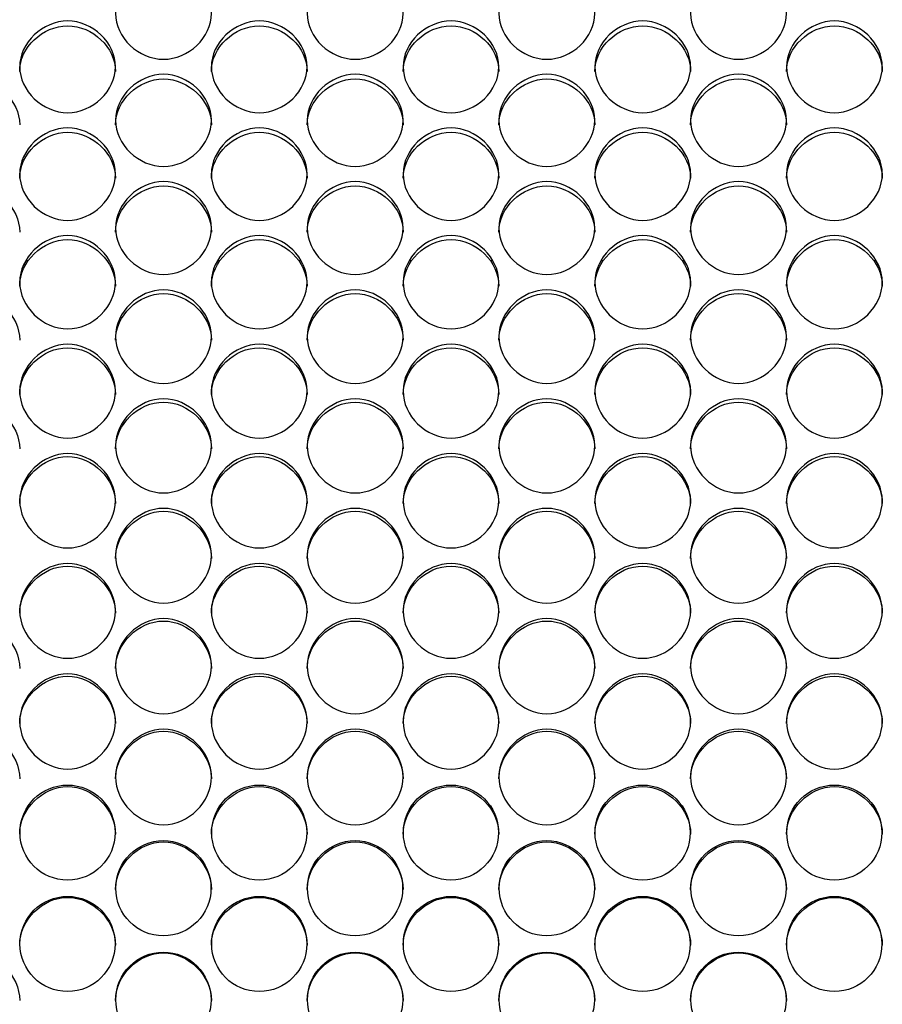
# Model space of a CAD drawing. Units: millimetres. Extents: x 43 to 240, y 48 to 199.
# Drawn here: x 97 to 99, y 95 to 98 of the extents above; entities that cross this region are included whole.
import ezdxf

# ---------------------------------------------------------------- set-up
doc = ezdxf.new("R2010")
doc.units = ezdxf.units.MM
doc.layers.add('5312270', color=7, linetype='Continuous')
doc.layers.add('Default', color=7, linetype='Continuous')

# ---------------------------------------------------------------- blocks, each defined once
blk = doc.blocks.new('SE3')
at = {"layer": '5312270', "color": 7, "linetype": 'Continuous'}
for centre, radius in [((97.1056, 95.5227), 0.1364), ((97.6556, 95.5227), 0.1364), ((98.2056, 95.5227), 0.1364), ((98.7556, 95.5227), 0.1364), ((99.3056, 95.5227), 0.1364), ((97.3806, 95.363), 0.1365), ((97.9306, 95.363), 0.1365), ((98.4806, 95.363), 0.1365), ((99.0306, 95.363), 0.1365), ((97.1056, 95.2031), 0.1365), ((97.6556, 95.2031), 0.1365), ((98.2056, 95.2031), 0.1365), ((98.7556, 95.2031), 0.1365), ((99.3056, 95.2031), 0.1365), ((97.3806, 95.043), 0.1366), ((97.9306, 95.043), 0.1366), ((98.4806, 95.043), 0.1366), ((99.0306, 95.043), 0.1366)]:
    blk.add_circle(centre, radius, dxfattribs=at)
for points, knots in [([(97.2433, 97.8728), (97.2433, 97.9062), (97.2755, 97.9729), (97.3808, 98.0189), (97.4861, 97.9729), (97.5344, 97.8728), (97.4861, 97.7724), (97.3808, 97.7259), (97.2755, 97.7724), (97.2433, 97.8393), (97.2433, 97.8728)], [0, 0, 0, 0, 0.125103, 0.25, 0.374897, 0.5, 0.625103, 0.75, 0.874897, 1, 1, 1, 1]), ([(97.7933, 97.8728), (97.7933, 97.9062), (97.8255, 97.9729), (97.9308, 98.0189), (98.0361, 97.9729), (98.0844, 97.8728), (98.0361, 97.7724), (97.9308, 97.7259), (97.8255, 97.7724), (97.7933, 97.8393), (97.7933, 97.8728)], [0, 0, 0, 0, 0.125103, 0.25, 0.374897, 0.5, 0.625103, 0.75, 0.874897, 1, 1, 1, 1]), ([(98.3433, 97.8728), (98.3433, 97.9062), (98.3755, 97.9729), (98.4808, 98.0189), (98.5861, 97.9729), (98.6344, 97.8728), (98.5861, 97.7724), (98.4808, 97.7259), (98.3755, 97.7724), (98.3433, 97.8393), (98.3433, 97.8728)], [0, 0, 0, 0, 0.125103, 0.25, 0.374897, 0.5, 0.625103, 0.75, 0.874897, 1, 1, 1, 1]), ([(98.8933, 97.8728), (98.8933, 97.9062), (98.9255, 97.9729), (99.0308, 98.0189), (99.1361, 97.9729), (99.1844, 97.8728), (99.1361, 97.7724), (99.0308, 97.7259), (98.9255, 97.7724), (98.8933, 97.8393), (98.8933, 97.8728)], [0, 0, 0, 0, 0.125103, 0.25, 0.374897, 0.5, 0.625103, 0.75, 0.874897, 1, 1, 1, 1]), ([(96.9683, 97.7199), (96.9683, 97.7534), (97.0005, 97.8204), (97.1058, 97.8667), (97.2111, 97.8204), (97.2594, 97.7199), (97.2111, 97.6191), (97.1058, 97.5724), (97.0005, 97.6191), (96.9683, 97.6863), (96.9683, 97.7199)], [0, 0, 0, 0, 0.125103, 0.25, 0.374897, 0.5, 0.625103, 0.75, 0.874897, 1, 1, 1, 1]), ([(96.9683, 97.7064), (96.9683, 97.7751), (97.0338, 97.8373), (97.1778, 97.8373), (97.2433, 97.7751), (97.2433, 97.7064)], [0, 0, 0, 0, 0.25, 0.25, 0.5, 0.5, 0.5, 0.5]), ([(97.5183, 97.7199), (97.5183, 97.7534), (97.5505, 97.8204), (97.6558, 97.8667), (97.7611, 97.8204), (97.8094, 97.7199), (97.7611, 97.6191), (97.6558, 97.5724), (97.5505, 97.6191), (97.5183, 97.6863), (97.5183, 97.7199)], [0, 0, 0, 0, 0.125103, 0.25, 0.374897, 0.5, 0.625103, 0.75, 0.874897, 1, 1, 1, 1]), ([(97.5183, 97.7064), (97.5183, 97.7751), (97.5838, 97.8373), (97.7278, 97.8373), (97.7933, 97.7751), (97.7933, 97.7064)], [0, 0, 0, 0, 0.25, 0.25, 0.5, 0.5, 0.5, 0.5]), ([(98.0683, 97.7199), (98.0683, 97.7534), (98.1005, 97.8204), (98.2058, 97.8667), (98.3111, 97.8204), (98.3594, 97.7199), (98.3111, 97.6191), (98.2058, 97.5724), (98.1005, 97.6191), (98.0683, 97.6863), (98.0683, 97.7199)], [0, 0, 0, 0, 0.125103, 0.25, 0.374897, 0.5, 0.625103, 0.75, 0.874897, 1, 1, 1, 1]), ([(98.0683, 97.7064), (98.0683, 97.7751), (98.1338, 97.8373), (98.2778, 97.8373), (98.3433, 97.7751), (98.3433, 97.7064)], [0, 0, 0, 0, 0.25, 0.25, 0.5, 0.5, 0.5, 0.5]), ([(98.6183, 97.7199), (98.6183, 97.7534), (98.6505, 97.8204), (98.7558, 97.8667), (98.8611, 97.8204), (98.9094, 97.7199), (98.8611, 97.6191), (98.7558, 97.5724), (98.6505, 97.6191), (98.6183, 97.6863), (98.6183, 97.7199)], [0, 0, 0, 0, 0.125103, 0.25, 0.374897, 0.5, 0.625103, 0.75, 0.874897, 1, 1, 1, 1]), ([(98.6183, 97.7064), (98.6183, 97.7751), (98.6838, 97.8373), (98.8278, 97.8373), (98.8933, 97.7751), (98.8933, 97.7064)], [0, 0, 0, 0, 0.25, 0.25, 0.5, 0.5, 0.5, 0.5]), ([(99.1683, 97.7199), (99.1683, 97.7534), (99.2005, 97.8204), (99.3058, 97.8667), (99.4111, 97.8204), (99.4594, 97.7199), (99.4111, 97.6191), (99.3058, 97.5724), (99.2005, 97.6191), (99.1683, 97.6863), (99.1683, 97.7199)], [0, 0, 0, 0, 0.125103, 0.25, 0.374897, 0.5, 0.625103, 0.75, 0.874897, 1, 1, 1, 1]), ([(99.1683, 97.7064), (99.1683, 97.7751), (99.2338, 97.8373), (99.3778, 97.8373), (99.4433, 97.7751), (99.4433, 97.7064)], [0, 0, 0, 0, 0.25, 0.25, 0.5, 0.5, 0.5, 0.5]), ([(97.2433, 97.5663), (97.2433, 97.6), (97.2755, 97.6673), (97.3808, 97.7138), (97.4861, 97.6673), (97.5344, 97.5663), (97.4861, 97.4651), (97.3808, 97.4182), (97.2755, 97.4651), (97.2433, 97.5326), (97.2433, 97.5663)], [0, 0, 0, 0, 0.125103, 0.25, 0.374897, 0.5, 0.625103, 0.75, 0.874897, 1, 1, 1, 1]), ([(97.7933, 97.5663), (97.7933, 97.6), (97.8255, 97.6673), (97.9308, 97.7138), (98.0361, 97.6673), (98.0844, 97.5663), (98.0361, 97.4651), (97.9308, 97.4182), (97.8255, 97.4651), (97.7933, 97.5326), (97.7933, 97.5663)], [0, 0, 0, 0, 0.125103, 0.25, 0.374897, 0.5, 0.625103, 0.75, 0.874897, 1, 1, 1, 1]), ([(98.3433, 97.5663), (98.3433, 97.6), (98.3755, 97.6673), (98.4808, 97.7138), (98.5861, 97.6673), (98.6344, 97.5663), (98.5861, 97.4651), (98.4808, 97.4182), (98.3755, 97.4651), (98.3433, 97.5326), (98.3433, 97.5663)], [0, 0, 0, 0, 0.125103, 0.25, 0.374897, 0.5, 0.625103, 0.75, 0.874897, 1, 1, 1, 1]), ([(98.8933, 97.5663), (98.8933, 97.6), (98.9255, 97.6673), (99.0308, 97.7138), (99.1361, 97.6673), (99.1844, 97.5663), (99.1361, 97.4651), (99.0308, 97.4182), (98.9255, 97.4651), (98.8933, 97.5326), (98.8933, 97.5663)], [0, 0, 0, 0, 0.125103, 0.25, 0.374897, 0.5, 0.625103, 0.75, 0.874897, 1, 1, 1, 1]), ([(96.6933, 97.5535), (96.6933, 97.6224), (96.7588, 97.685), (96.9028, 97.685), (96.9683, 97.6224), (96.9683, 97.5535)], [0, 0, 0, 0, 0.25, 0.25, 0.5, 0.5, 0.5, 0.5]), ([(97.2433, 97.5535), (97.2433, 97.6224), (97.3088, 97.685), (97.4528, 97.685), (97.5183, 97.6224), (97.5183, 97.5535)], [0, 0, 0, 0, 0.25, 0.25, 0.5, 0.5, 0.5, 0.5]), ([(97.7933, 97.5535), (97.7933, 97.6224), (97.8588, 97.685), (98.0028, 97.685), (98.0683, 97.6224), (98.0683, 97.5535)], [0, 0, 0, 0, 0.25, 0.25, 0.5, 0.5, 0.5, 0.5]), ([(98.3433, 97.5535), (98.3433, 97.6224), (98.4088, 97.685), (98.5528, 97.685), (98.6183, 97.6224), (98.6183, 97.5535)], [0, 0, 0, 0, 0.25, 0.25, 0.5, 0.5, 0.5, 0.5]), ([(98.8933, 97.5535), (98.8933, 97.6224), (98.9588, 97.685), (99.1028, 97.685), (99.1683, 97.6224), (99.1683, 97.5535)], [0, 0, 0, 0, 0.25, 0.25, 0.5, 0.5, 0.5, 0.5]), ([(96.9683, 97.4121), (96.9683, 97.4459), (97.0005, 97.5135), (97.1058, 97.5602), (97.2111, 97.5135), (97.2594, 97.4121), (97.2111, 97.3104), (97.1058, 97.2634), (97.0005, 97.3104), (96.9683, 97.3782), (96.9683, 97.4121)], [0, 0, 0, 0, 0.125103, 0.25, 0.374897, 0.5, 0.625103, 0.75, 0.874897, 1, 1, 1, 1]), ([(96.9683, 97.3999), (96.9683, 97.4691), (97.0338, 97.5319), (97.1778, 97.5319), (97.2433, 97.4691), (97.2433, 97.3999)], [0, 0, 0, 0, 0.25, 0.25, 0.5, 0.5, 0.5, 0.5]), ([(97.5183, 97.4121), (97.5183, 97.4459), (97.5505, 97.5135), (97.6558, 97.5602), (97.7611, 97.5135), (97.8094, 97.4121), (97.7611, 97.3104), (97.6558, 97.2634), (97.5505, 97.3104), (97.5183, 97.3782), (97.5183, 97.4121)], [0, 0, 0, 0, 0.125103, 0.25, 0.374897, 0.5, 0.625103, 0.75, 0.874897, 1, 1, 1, 1]), ([(97.5183, 97.3999), (97.5183, 97.4691), (97.5838, 97.5319), (97.7278, 97.5319), (97.7933, 97.4691), (97.7933, 97.3999)], [0, 0, 0, 0, 0.25, 0.25, 0.5, 0.5, 0.5, 0.5]), ([(98.0683, 97.4121), (98.0683, 97.4459), (98.1005, 97.5135), (98.2058, 97.5602), (98.3111, 97.5135), (98.3594, 97.4121), (98.3111, 97.3104), (98.2058, 97.2634), (98.1005, 97.3104), (98.0683, 97.3782), (98.0683, 97.4121)], [0, 0, 0, 0, 0.125103, 0.25, 0.374897, 0.5, 0.625103, 0.75, 0.874897, 1, 1, 1, 1]), ([(98.0683, 97.3999), (98.0683, 97.4691), (98.1338, 97.5319), (98.2778, 97.5319), (98.3433, 97.4691), (98.3433, 97.3999)], [0, 0, 0, 0, 0.25, 0.25, 0.5, 0.5, 0.5, 0.5]), ([(98.6183, 97.4121), (98.6183, 97.4459), (98.6505, 97.5135), (98.7558, 97.5602), (98.8611, 97.5135), (98.9094, 97.4121), (98.8611, 97.3104), (98.7558, 97.2634), (98.6505, 97.3104), (98.6183, 97.3782), (98.6183, 97.4121)], [0, 0, 0, 0, 0.125103, 0.25, 0.374897, 0.5, 0.625103, 0.75, 0.874897, 1, 1, 1, 1]), ([(98.6183, 97.3999), (98.6183, 97.4691), (98.6838, 97.5319), (98.8278, 97.5319), (98.8933, 97.4691), (98.8933, 97.3999)], [0, 0, 0, 0, 0.25, 0.25, 0.5, 0.5, 0.5, 0.5]), ([(99.1683, 97.4121), (99.1683, 97.4459), (99.2005, 97.5135), (99.3058, 97.5602), (99.4111, 97.5135), (99.4594, 97.4121), (99.4111, 97.3104), (99.3058, 97.2634), (99.2005, 97.3104), (99.1683, 97.3782), (99.1683, 97.4121)], [0, 0, 0, 0, 0.125103, 0.25, 0.374897, 0.5, 0.625103, 0.75, 0.874897, 1, 1, 1, 1]), ([(99.1683, 97.3999), (99.1683, 97.4691), (99.2338, 97.5319), (99.3778, 97.5319), (99.4433, 97.4691), (99.4433, 97.3999)], [0, 0, 0, 0, 0.25, 0.25, 0.5, 0.5, 0.5, 0.5]), ([(97.2433, 97.2572), (97.2433, 97.2912), (97.2755, 97.3591), (97.3808, 97.406), (97.4861, 97.3591), (97.5344, 97.2573), (97.4861, 97.1552), (97.3808, 97.108), (97.2755, 97.1552), (97.2433, 97.2233), (97.2433, 97.2572)], [0, 0, 0, 0, 0.125103, 0.25, 0.374897, 0.5, 0.625103, 0.75, 0.874897, 1, 1, 1, 1]), ([(97.7933, 97.2572), (97.7933, 97.2912), (97.8255, 97.3591), (97.9308, 97.406), (98.0361, 97.3591), (98.0844, 97.2573), (98.0361, 97.1552), (97.9308, 97.108), (97.8255, 97.1552), (97.7933, 97.2233), (97.7933, 97.2572)], [0, 0, 0, 0, 0.125103, 0.25, 0.374897, 0.5, 0.625103, 0.75, 0.874897, 1, 1, 1, 1]), ([(98.3433, 97.2572), (98.3433, 97.2912), (98.3755, 97.3591), (98.4808, 97.406), (98.5861, 97.3591), (98.6344, 97.2573), (98.5861, 97.1552), (98.4808, 97.108), (98.3755, 97.1552), (98.3433, 97.2233), (98.3433, 97.2572)], [0, 0, 0, 0, 0.125103, 0.25, 0.374897, 0.5, 0.625103, 0.75, 0.874897, 1, 1, 1, 1]), ([(98.8933, 97.2572), (98.8933, 97.2912), (98.9255, 97.3591), (99.0308, 97.406), (99.1361, 97.3591), (99.1844, 97.2573), (99.1361, 97.1552), (99.0308, 97.108), (98.9255, 97.1552), (98.8933, 97.2233), (98.8933, 97.2572)], [0, 0, 0, 0, 0.125103, 0.25, 0.374897, 0.5, 0.625103, 0.75, 0.874897, 1, 1, 1, 1]), ([(96.6933, 97.2457), (96.6933, 97.3152), (96.7588, 97.3782), (96.9028, 97.3782), (96.9683, 97.3152), (96.9683, 97.2457)], [0, 0, 0, 0, 0.25, 0.25, 0.5, 0.5, 0.5, 0.5]), ([(97.2433, 97.2457), (97.2433, 97.3152), (97.3088, 97.3782), (97.4528, 97.3782), (97.5183, 97.3152), (97.5183, 97.2457)], [0, 0, 0, 0, 0.25, 0.25, 0.5, 0.5, 0.5, 0.5]), ([(97.7933, 97.2457), (97.7933, 97.3152), (97.8588, 97.3782), (98.0028, 97.3782), (98.0683, 97.3152), (98.0683, 97.2457)], [0, 0, 0, 0, 0.25, 0.25, 0.5, 0.5, 0.5, 0.5]), ([(98.3433, 97.2457), (98.3433, 97.3152), (98.4088, 97.3782), (98.5528, 97.3782), (98.6183, 97.3152), (98.6183, 97.2457)], [0, 0, 0, 0, 0.25, 0.25, 0.5, 0.5, 0.5, 0.5]), ([(98.8933, 97.2457), (98.8933, 97.3152), (98.9588, 97.3782), (99.1028, 97.3782), (99.1683, 97.3152), (99.1683, 97.2457)], [0, 0, 0, 0, 0.25, 0.25, 0.5, 0.5, 0.5, 0.5]), ([(96.9683, 97.1018), (96.9683, 97.136), (97.0005, 97.204), (97.1058, 97.2511), (97.2111, 97.204), (97.2594, 97.1019), (97.2111, 96.9994), (97.1058, 96.952), (97.0005, 96.9994), (96.9683, 97.0677), (96.9683, 97.1018)], [0, 0, 0, 0, 0.125103, 0.25, 0.374897, 0.5, 0.625103, 0.75, 0.874897, 1, 1, 1, 1]), ([(96.9683, 97.0909), (96.9683, 97.1607), (97.0338, 97.224), (97.1778, 97.224), (97.2433, 97.1607), (97.2433, 97.0909)], [0, 0, 0, 0, 0.25, 0.25, 0.5, 0.5, 0.5, 0.5]), ([(97.5183, 97.1018), (97.5183, 97.136), (97.5505, 97.204), (97.6558, 97.2511), (97.7611, 97.204), (97.8094, 97.1019), (97.7611, 96.9994), (97.6558, 96.952), (97.5505, 96.9994), (97.5183, 97.0677), (97.5183, 97.1018)], [0, 0, 0, 0, 0.125103, 0.25, 0.374897, 0.5, 0.625103, 0.75, 0.874897, 1, 1, 1, 1]), ([(97.5183, 97.0909), (97.5183, 97.1607), (97.5838, 97.224), (97.7278, 97.224), (97.7933, 97.1607), (97.7933, 97.0909)], [0, 0, 0, 0, 0.25, 0.25, 0.5, 0.5, 0.5, 0.5]), ([(98.0683, 97.1018), (98.0683, 97.136), (98.1005, 97.204), (98.2058, 97.2511), (98.3111, 97.204), (98.3594, 97.1019), (98.3111, 96.9994), (98.2058, 96.952), (98.1005, 96.9994), (98.0683, 97.0677), (98.0683, 97.1018)], [0, 0, 0, 0, 0.125103, 0.25, 0.374897, 0.5, 0.625103, 0.75, 0.874897, 1, 1, 1, 1]), ([(98.0683, 97.0909), (98.0683, 97.1607), (98.1338, 97.224), (98.2778, 97.224), (98.3433, 97.1607), (98.3433, 97.0909)], [0, 0, 0, 0, 0.25, 0.25, 0.5, 0.5, 0.5, 0.5]), ([(98.6183, 97.1018), (98.6183, 97.136), (98.6505, 97.204), (98.7558, 97.2511), (98.8611, 97.204), (98.9094, 97.1019), (98.8611, 96.9994), (98.7558, 96.952), (98.6505, 96.9994), (98.6183, 97.0677), (98.6183, 97.1018)], [0, 0, 0, 0, 0.125103, 0.25, 0.374897, 0.5, 0.625103, 0.75, 0.874897, 1, 1, 1, 1]), ([(98.6183, 97.0909), (98.6183, 97.1607), (98.6838, 97.224), (98.8278, 97.224), (98.8933, 97.1607), (98.8933, 97.0909)], [0, 0, 0, 0, 0.25, 0.25, 0.5, 0.5, 0.5, 0.5]), ([(99.1683, 97.1018), (99.1683, 97.136), (99.2005, 97.204), (99.3058, 97.2511), (99.4111, 97.204), (99.4594, 97.1019), (99.4111, 96.9994), (99.3058, 96.952), (99.2005, 96.9994), (99.1683, 97.0677), (99.1683, 97.1018)], [0, 0, 0, 0, 0.125103, 0.25, 0.374897, 0.5, 0.625103, 0.75, 0.874897, 1, 1, 1, 1]), ([(99.1683, 97.0909), (99.1683, 97.1607), (99.2338, 97.224), (99.3778, 97.224), (99.4433, 97.1607), (99.4433, 97.0909)], [0, 0, 0, 0, 0.25, 0.25, 0.5, 0.5, 0.5, 0.5]), ([(96.6933, 96.9356), (96.6933, 97.0056), (96.7588, 97.0691), (96.9028, 97.0691), (96.9683, 97.0056), (96.9683, 96.9356)], [0, 0, 0, 0, 0.25, 0.25, 0.5, 0.5, 0.5, 0.5]), ([(97.2433, 96.9459), (97.2433, 96.9801), (97.2755, 97.0484), (97.3808, 97.0957), (97.4861, 97.0484), (97.5344, 96.9459), (97.4861, 96.8431), (97.3808, 96.7956), (97.2755, 96.8431), (97.2433, 96.9116), (97.2433, 96.9459)], [0, 0, 0, 0, 0.125103, 0.25, 0.374897, 0.5, 0.625103, 0.75, 0.874897, 1, 1, 1, 1]), ([(97.2433, 96.9356), (97.2433, 97.0056), (97.3088, 97.0691), (97.4528, 97.0691), (97.5183, 97.0056), (97.5183, 96.9356)], [0, 0, 0, 0, 0.25, 0.25, 0.5, 0.5, 0.5, 0.5]), ([(97.7933, 96.9459), (97.7933, 96.9801), (97.8255, 97.0484), (97.9308, 97.0957), (98.0361, 97.0484), (98.0844, 96.9459), (98.0361, 96.8431), (97.9308, 96.7956), (97.8255, 96.8431), (97.7933, 96.9116), (97.7933, 96.9459)], [0, 0, 0, 0, 0.125103, 0.25, 0.374897, 0.5, 0.625103, 0.75, 0.874897, 1, 1, 1, 1]), ([(97.7933, 96.9356), (97.7933, 97.0056), (97.8588, 97.0691), (98.0028, 97.0691), (98.0683, 97.0056), (98.0683, 96.9356)], [0, 0, 0, 0, 0.25, 0.25, 0.5, 0.5, 0.5, 0.5]), ([(98.3433, 96.9459), (98.3433, 96.9801), (98.3755, 97.0484), (98.4808, 97.0957), (98.5861, 97.0484), (98.6344, 96.9459), (98.5861, 96.8431), (98.4808, 96.7956), (98.3755, 96.8431), (98.3433, 96.9116), (98.3433, 96.9459)], [0, 0, 0, 0, 0.125103, 0.25, 0.374897, 0.5, 0.625103, 0.75, 0.874897, 1, 1, 1, 1]), ([(98.3433, 96.9356), (98.3433, 97.0056), (98.4088, 97.0691), (98.5528, 97.0691), (98.6183, 97.0056), (98.6183, 96.9356)], [0, 0, 0, 0, 0.25, 0.25, 0.5, 0.5, 0.5, 0.5]), ([(98.8933, 96.9459), (98.8933, 96.9801), (98.9255, 97.0484), (99.0308, 97.0957), (99.1361, 97.0484), (99.1844, 96.9459), (99.1361, 96.8431), (99.0308, 96.7956), (98.9255, 96.8431), (98.8933, 96.9116), (98.8933, 96.9459)], [0, 0, 0, 0, 0.125103, 0.25, 0.374897, 0.5, 0.625103, 0.75, 0.874897, 1, 1, 1, 1]), ([(98.8933, 96.9356), (98.8933, 97.0056), (98.9588, 97.0691), (99.1028, 97.0691), (99.1683, 97.0056), (99.1683, 96.9356)], [0, 0, 0, 0, 0.25, 0.25, 0.5, 0.5, 0.5, 0.5]), ([(96.9683, 96.7894), (96.9683, 96.8237), (97.0005, 96.8923), (97.1058, 96.9397), (97.2111, 96.8923), (97.2594, 96.7894), (97.2111, 96.6863), (97.1058, 96.6386), (97.0005, 96.6863), (96.9683, 96.755), (96.9683, 96.7894)], [0, 0, 0, 0, 0.125103, 0.25, 0.374897, 0.5, 0.625103, 0.75, 0.874897, 1, 1, 1, 1]), ([(96.9683, 96.7797), (96.9683, 96.85), (97.0338, 96.9137), (97.1778, 96.9137), (97.2433, 96.85), (97.2433, 96.7797)], [0, 0, 0, 0, 0.25, 0.25, 0.5, 0.5, 0.5, 0.5]), ([(97.5183, 96.7894), (97.5183, 96.8237), (97.5505, 96.8923), (97.6558, 96.9397), (97.7611, 96.8923), (97.8094, 96.7894), (97.7611, 96.6863), (97.6558, 96.6386), (97.5505, 96.6863), (97.5183, 96.755), (97.5183, 96.7894)], [0, 0, 0, 0, 0.125103, 0.25, 0.374897, 0.5, 0.625103, 0.75, 0.874897, 1, 1, 1, 1]), ([(97.5183, 96.7797), (97.5183, 96.85), (97.5838, 96.9137), (97.7278, 96.9137), (97.7933, 96.85), (97.7933, 96.7797)], [0, 0, 0, 0, 0.25, 0.25, 0.5, 0.5, 0.5, 0.5]), ([(98.0683, 96.7894), (98.0683, 96.8237), (98.1005, 96.8923), (98.2058, 96.9397), (98.3111, 96.8923), (98.3594, 96.7894), (98.3111, 96.6863), (98.2058, 96.6386), (98.1005, 96.6863), (98.0683, 96.755), (98.0683, 96.7894)], [0, 0, 0, 0, 0.125103, 0.25, 0.374897, 0.5, 0.625103, 0.75, 0.874897, 1, 1, 1, 1]), ([(98.0683, 96.7797), (98.0683, 96.85), (98.1338, 96.9137), (98.2778, 96.9137), (98.3433, 96.85), (98.3433, 96.7797)], [0, 0, 0, 0, 0.25, 0.25, 0.5, 0.5, 0.5, 0.5]), ([(98.6183, 96.7894), (98.6183, 96.8237), (98.6505, 96.8923), (98.7558, 96.9397), (98.8611, 96.8923), (98.9094, 96.7894), (98.8611, 96.6863), (98.7558, 96.6386), (98.6505, 96.6863), (98.6183, 96.755), (98.6183, 96.7894)], [0, 0, 0, 0, 0.125103, 0.25, 0.374897, 0.5, 0.625103, 0.75, 0.874897, 1, 1, 1, 1]), ([(98.6183, 96.7797), (98.6183, 96.85), (98.6838, 96.9137), (98.8278, 96.9137), (98.8933, 96.85), (98.8933, 96.7797)], [0, 0, 0, 0, 0.25, 0.25, 0.5, 0.5, 0.5, 0.5]), ([(99.1683, 96.7894), (99.1683, 96.8237), (99.2005, 96.8923), (99.3058, 96.9397), (99.4111, 96.8923), (99.4594, 96.7894), (99.4111, 96.6863), (99.3058, 96.6386), (99.2005, 96.6863), (99.1683, 96.755), (99.1683, 96.7894)], [0, 0, 0, 0, 0.125103, 0.25, 0.374897, 0.5, 0.625103, 0.75, 0.874897, 1, 1, 1, 1]), ([(99.1683, 96.7797), (99.1683, 96.85), (99.2338, 96.9137), (99.3778, 96.9137), (99.4433, 96.85), (99.4433, 96.7797)], [0, 0, 0, 0, 0.25, 0.25, 0.5, 0.5, 0.5, 0.5]), ([(96.6933, 96.6234), (96.6933, 96.6938), (96.7588, 96.7578), (96.9028, 96.7578), (96.9683, 96.6938), (96.9683, 96.6234)], [0, 0, 0, 0, 0.25, 0.25, 0.5, 0.5, 0.5, 0.5]), ([(97.2433, 96.6324), (97.2433, 96.6669), (97.2755, 96.7356), (97.3808, 96.7832), (97.4861, 96.7356), (97.5344, 96.6325), (97.4861, 96.5291), (97.3808, 96.4812), (97.2755, 96.5291), (97.2433, 96.598), (97.2433, 96.6324)], [0, 0, 0, 0, 0.125103, 0.25, 0.374897, 0.5, 0.625103, 0.75, 0.874897, 1, 1, 1, 1]), ([(97.2433, 96.6234), (97.2433, 96.6938), (97.3088, 96.7578), (97.4528, 96.7578), (97.5183, 96.6938), (97.5183, 96.6234)], [0, 0, 0, 0, 0.25, 0.25, 0.5, 0.5, 0.5, 0.5]), ([(97.7933, 96.6324), (97.7933, 96.6669), (97.8255, 96.7356), (97.9308, 96.7832), (98.0361, 96.7356), (98.0844, 96.6325), (98.0361, 96.5291), (97.9308, 96.4812), (97.8255, 96.5291), (97.7933, 96.598), (97.7933, 96.6324)], [0, 0, 0, 0, 0.125103, 0.25, 0.374897, 0.5, 0.625103, 0.75, 0.874897, 1, 1, 1, 1]), ([(97.7933, 96.6234), (97.7933, 96.6938), (97.8588, 96.7578), (98.0028, 96.7578), (98.0683, 96.6938), (98.0683, 96.6234)], [0, 0, 0, 0, 0.25, 0.25, 0.5, 0.5, 0.5, 0.5]), ([(98.3433, 96.6324), (98.3433, 96.6669), (98.3755, 96.7356), (98.4808, 96.7832), (98.5861, 96.7356), (98.6344, 96.6325), (98.5861, 96.5291), (98.4808, 96.4812), (98.3755, 96.5291), (98.3433, 96.598), (98.3433, 96.6324)], [0, 0, 0, 0, 0.125103, 0.25, 0.374897, 0.5, 0.625103, 0.75, 0.874897, 1, 1, 1, 1]), ([(98.3433, 96.6234), (98.3433, 96.6938), (98.4088, 96.7578), (98.5528, 96.7578), (98.6183, 96.6938), (98.6183, 96.6234)], [0, 0, 0, 0, 0.25, 0.25, 0.5, 0.5, 0.5, 0.5]), ([(98.8933, 96.6324), (98.8933, 96.6669), (98.9255, 96.7356), (99.0308, 96.7832), (99.1361, 96.7356), (99.1844, 96.6325), (99.1361, 96.5291), (99.0308, 96.4812), (98.9255, 96.5291), (98.8933, 96.598), (98.8933, 96.6324)], [0, 0, 0, 0, 0.125103, 0.25, 0.374897, 0.5, 0.625103, 0.75, 0.874897, 1, 1, 1, 1]), ([(98.8933, 96.6234), (98.8933, 96.6938), (98.9588, 96.7578), (99.1028, 96.7578), (99.1683, 96.6938), (99.1683, 96.6234)], [0, 0, 0, 0, 0.25, 0.25, 0.5, 0.5, 0.5, 0.5]), ([(96.9683, 96.475), (96.9683, 96.5095), (97.0005, 96.5785), (97.1058, 96.6262), (97.2111, 96.5785), (97.2594, 96.475), (97.2111, 96.3713), (97.1058, 96.3234), (97.0005, 96.3713), (96.9683, 96.4405), (96.9683, 96.475)], [0, 0, 0, 0, 0.125103, 0.25, 0.374897, 0.5, 0.625103, 0.75, 0.874897, 1, 1, 1, 1]), ([(96.9683, 96.4666), (96.9683, 96.5373), (97.0338, 96.6014), (97.1778, 96.6014), (97.2433, 96.5373), (97.2433, 96.4666)], [0, 0, 0, 0, 0.25, 0.25, 0.5, 0.5, 0.5, 0.5]), ([(97.5183, 96.475), (97.5183, 96.5095), (97.5505, 96.5785), (97.6558, 96.6262), (97.7611, 96.5785), (97.8094, 96.475), (97.7611, 96.3713), (97.6558, 96.3234), (97.5505, 96.3713), (97.5183, 96.4405), (97.5183, 96.475)], [0, 0, 0, 0, 0.125103, 0.25, 0.374897, 0.5, 0.625103, 0.75, 0.874897, 1, 1, 1, 1]), ([(97.5183, 96.4666), (97.5183, 96.5373), (97.5838, 96.6014), (97.7278, 96.6014), (97.7933, 96.5373), (97.7933, 96.4666)], [0, 0, 0, 0, 0.25, 0.25, 0.5, 0.5, 0.5, 0.5]), ([(98.0683, 96.475), (98.0683, 96.5095), (98.1005, 96.5785), (98.2058, 96.6262), (98.3111, 96.5785), (98.3594, 96.475), (98.3111, 96.3713), (98.2058, 96.3234), (98.1005, 96.3713), (98.0683, 96.4405), (98.0683, 96.475)], [0, 0, 0, 0, 0.125103, 0.25, 0.374897, 0.5, 0.625103, 0.75, 0.874897, 1, 1, 1, 1]), ([(98.0683, 96.4666), (98.0683, 96.5373), (98.1338, 96.6014), (98.2778, 96.6014), (98.3433, 96.5373), (98.3433, 96.4666)], [0, 0, 0, 0, 0.25, 0.25, 0.5, 0.5, 0.5, 0.5]), ([(98.6183, 96.475), (98.6183, 96.5095), (98.6505, 96.5785), (98.7558, 96.6262), (98.8611, 96.5785), (98.9094, 96.475), (98.8611, 96.3713), (98.7558, 96.3234), (98.6505, 96.3713), (98.6183, 96.4405), (98.6183, 96.475)], [0, 0, 0, 0, 0.125103, 0.25, 0.374897, 0.5, 0.625103, 0.75, 0.874897, 1, 1, 1, 1]), ([(98.6183, 96.4666), (98.6183, 96.5373), (98.6838, 96.6014), (98.8278, 96.6014), (98.8933, 96.5373), (98.8933, 96.4666)], [0, 0, 0, 0, 0.25, 0.25, 0.5, 0.5, 0.5, 0.5]), ([(99.1683, 96.475), (99.1683, 96.5095), (99.2005, 96.5785), (99.3058, 96.6262), (99.4111, 96.5785), (99.4594, 96.475), (99.4111, 96.3713), (99.3058, 96.3234), (99.2005, 96.3713), (99.1683, 96.4405), (99.1683, 96.475)], [0, 0, 0, 0, 0.125103, 0.25, 0.374897, 0.5, 0.625103, 0.75, 0.874897, 1, 1, 1, 1]), ([(99.1683, 96.4666), (99.1683, 96.5373), (99.2338, 96.6014), (99.3778, 96.6014), (99.4433, 96.5373), (99.4433, 96.4666)], [0, 0, 0, 0, 0.25, 0.25, 0.5, 0.5, 0.5, 0.5]), ([(97.2433, 96.3172), (97.2433, 96.3518), (97.2755, 96.4209), (97.3808, 96.4688), (97.4861, 96.4209), (97.5344, 96.3172), (97.4861, 96.2132), (97.3808, 96.1652), (97.2755, 96.2132), (97.2433, 96.2825), (97.2433, 96.3172)], [0, 0, 0, 0, 0.125103, 0.25, 0.374897, 0.5, 0.625103, 0.75, 0.874897, 1, 1, 1, 1]), ([(97.7933, 96.3172), (97.7933, 96.3518), (97.8255, 96.4209), (97.9308, 96.4688), (98.0361, 96.4209), (98.0844, 96.3172), (98.0361, 96.2132), (97.9308, 96.1652), (97.8255, 96.2132), (97.7933, 96.2825), (97.7933, 96.3172)], [0, 0, 0, 0, 0.125103, 0.25, 0.374897, 0.5, 0.625103, 0.75, 0.874897, 1, 1, 1, 1]), ([(98.3433, 96.3172), (98.3433, 96.3518), (98.3755, 96.4209), (98.4808, 96.4688), (98.5861, 96.4209), (98.6344, 96.3172), (98.5861, 96.2132), (98.4808, 96.1652), (98.3755, 96.2132), (98.3433, 96.2825), (98.3433, 96.3172)], [0, 0, 0, 0, 0.125103, 0.25, 0.374897, 0.5, 0.625103, 0.75, 0.874897, 1, 1, 1, 1]), ([(98.8933, 96.3172), (98.8933, 96.3518), (98.9255, 96.4209), (99.0308, 96.4688), (99.1361, 96.4209), (99.1844, 96.3172), (99.1361, 96.2132), (99.0308, 96.1652), (98.9255, 96.2132), (98.8933, 96.2825), (98.8933, 96.3172)], [0, 0, 0, 0, 0.125103, 0.25, 0.374897, 0.5, 0.625103, 0.75, 0.874897, 1, 1, 1, 1]), ([(97.2433, 96.3094), (97.2433, 96.3802), (97.3088, 96.4445), (97.4528, 96.4445), (97.5183, 96.3802), (97.5183, 96.3094)], [0, 0, 0, 0, 0.25, 0.25, 0.5, 0.5, 0.5, 0.5]), ([(97.7933, 96.3094), (97.7933, 96.3802), (97.8588, 96.4445), (98.0028, 96.4445), (98.0683, 96.3802), (98.0683, 96.3094)], [0, 0, 0, 0, 0.25, 0.25, 0.5, 0.5, 0.5, 0.5]), ([(98.3433, 96.3094), (98.3433, 96.3802), (98.4088, 96.4445), (98.5528, 96.4445), (98.6183, 96.3802), (98.6183, 96.3094)], [0, 0, 0, 0, 0.25, 0.25, 0.5, 0.5, 0.5, 0.5]), ([(98.8933, 96.3094), (98.8933, 96.3802), (98.9588, 96.4445), (99.1028, 96.4445), (99.1683, 96.3802), (99.1683, 96.3094)], [0, 0, 0, 0, 0.25, 0.25, 0.5, 0.5, 0.5, 0.5]), ([(96.9683, 96.1589), (96.9683, 96.1936), (97.0005, 96.2629), (97.1058, 96.3109), (97.2111, 96.2629), (97.2594, 96.1589), (97.2111, 96.0548), (97.1058, 96.0066), (97.0005, 96.0548), (96.9683, 96.1242), (96.9683, 96.1589)], [0, 0, 0, 0, 0.125103, 0.25, 0.374897, 0.5, 0.625103, 0.75, 0.874897, 1, 1, 1, 1]), ([(96.9683, 96.1518), (96.9683, 96.2228), (97.0338, 96.2873), (97.1778, 96.2873), (97.2433, 96.2228), (97.2433, 96.1518)], [0, 0, 0, 0, 0.25, 0.25, 0.5, 0.5, 0.5, 0.5]), ([(97.5183, 96.1589), (97.5183, 96.1936), (97.5505, 96.2629), (97.6558, 96.3109), (97.7611, 96.2629), (97.8094, 96.1589), (97.7611, 96.0548), (97.6558, 96.0066), (97.5505, 96.0548), (97.5183, 96.1242), (97.5183, 96.1589)], [0, 0, 0, 0, 0.125103, 0.25, 0.374897, 0.5, 0.625103, 0.75, 0.874897, 1, 1, 1, 1]), ([(97.5183, 96.1518), (97.5183, 96.2228), (97.5838, 96.2873), (97.7278, 96.2873), (97.7933, 96.2228), (97.7933, 96.1518)], [0, 0, 0, 0, 0.25, 0.25, 0.5, 0.5, 0.5, 0.5]), ([(98.0683, 96.1589), (98.0683, 96.1936), (98.1005, 96.2629), (98.2058, 96.3109), (98.3111, 96.2629), (98.3594, 96.1589), (98.3111, 96.0548), (98.2058, 96.0066), (98.1005, 96.0548), (98.0683, 96.1242), (98.0683, 96.1589)], [0, 0, 0, 0, 0.125103, 0.25, 0.374897, 0.5, 0.625103, 0.75, 0.874897, 1, 1, 1, 1]), ([(98.0683, 96.1518), (98.0683, 96.2228), (98.1338, 96.2873), (98.2778, 96.2873), (98.3433, 96.2228), (98.3433, 96.1518)], [0, 0, 0, 0, 0.25, 0.25, 0.5, 0.5, 0.5, 0.5]), ([(98.6183, 96.1589), (98.6183, 96.1936), (98.6505, 96.2629), (98.7558, 96.3109), (98.8611, 96.2629), (98.9094, 96.1589), (98.8611, 96.0548), (98.7558, 96.0066), (98.6505, 96.0548), (98.6183, 96.1242), (98.6183, 96.1589)], [0, 0, 0, 0, 0.125103, 0.25, 0.374897, 0.5, 0.625103, 0.75, 0.874897, 1, 1, 1, 1]), ([(98.6183, 96.1518), (98.6183, 96.2228), (98.6838, 96.2873), (98.8278, 96.2873), (98.8933, 96.2228), (98.8933, 96.1518)], [0, 0, 0, 0, 0.25, 0.25, 0.5, 0.5, 0.5, 0.5]), ([(99.1683, 96.1589), (99.1683, 96.1936), (99.2005, 96.2629), (99.3058, 96.3109), (99.4111, 96.2629), (99.4594, 96.1589), (99.4111, 96.0548), (99.3058, 96.0066), (99.2005, 96.0548), (99.1683, 96.1242), (99.1683, 96.1589)], [0, 0, 0, 0, 0.125103, 0.25, 0.374897, 0.5, 0.625103, 0.75, 0.874897, 1, 1, 1, 1]), ([(99.1683, 96.1518), (99.1683, 96.2228), (99.2338, 96.2873), (99.3778, 96.2873), (99.4433, 96.2228), (99.4433, 96.1518)], [0, 0, 0, 0, 0.25, 0.25, 0.5, 0.5, 0.5, 0.5]), ([(97.2433, 96.0003), (97.2433, 96.0351), (97.2755, 96.1046), (97.3808, 96.1527), (97.4861, 96.1046), (97.5344, 96.0004), (97.4861, 95.896), (97.3808, 95.8477), (97.2755, 95.896), (97.2433, 95.9655), (97.2433, 96.0003)], [0, 0, 0, 0, 0.125103, 0.25, 0.374897, 0.5, 0.625103, 0.75, 0.874897, 1, 1, 1, 1]), ([(97.7933, 96.0003), (97.7933, 96.0351), (97.8255, 96.1046), (97.9308, 96.1527), (98.0361, 96.1046), (98.0844, 96.0004), (98.0361, 95.896), (97.9308, 95.8477), (97.8255, 95.896), (97.7933, 95.9655), (97.7933, 96.0003)], [0, 0, 0, 0, 0.125103, 0.25, 0.374897, 0.5, 0.625103, 0.75, 0.874897, 1, 1, 1, 1]), ([(98.3433, 96.0003), (98.3433, 96.0351), (98.3755, 96.1046), (98.4808, 96.1527), (98.5861, 96.1046), (98.6344, 96.0004), (98.5861, 95.896), (98.4808, 95.8477), (98.3755, 95.896), (98.3433, 95.9655), (98.3433, 96.0003)], [0, 0, 0, 0, 0.125103, 0.25, 0.374897, 0.5, 0.625103, 0.75, 0.874897, 1, 1, 1, 1]), ([(98.8933, 96.0003), (98.8933, 96.0351), (98.9255, 96.1046), (99.0308, 96.1527), (99.1361, 96.1046), (99.1844, 96.0004), (99.1361, 95.896), (99.0308, 95.8477), (98.9255, 95.896), (98.8933, 95.9655), (98.8933, 96.0003)], [0, 0, 0, 0, 0.125103, 0.25, 0.374897, 0.5, 0.625103, 0.75, 0.874897, 1, 1, 1, 1]), ([(96.6933, 95.9939), (96.6933, 96.065), (96.7588, 96.1296), (96.9028, 96.1296), (96.9683, 96.065), (96.9683, 95.9939)], [0, 0, 0, 0, 0.25, 0.25, 0.5, 0.5, 0.5, 0.5]), ([(97.2433, 95.9939), (97.2433, 96.065), (97.3088, 96.1296), (97.4528, 96.1296), (97.5183, 96.065), (97.5183, 95.9939)], [0, 0, 0, 0, 0.25, 0.25, 0.5, 0.5, 0.5, 0.5]), ([(97.7933, 95.9939), (97.7933, 96.065), (97.8588, 96.1296), (98.0028, 96.1296), (98.0683, 96.065), (98.0683, 95.9939)], [0, 0, 0, 0, 0.25, 0.25, 0.5, 0.5, 0.5, 0.5]), ([(98.3433, 95.9939), (98.3433, 96.065), (98.4088, 96.1296), (98.5528, 96.1296), (98.6183, 96.065), (98.6183, 95.9939)], [0, 0, 0, 0, 0.25, 0.25, 0.5, 0.5, 0.5, 0.5]), ([(98.8933, 95.9939), (98.8933, 96.065), (98.9588, 96.1296), (99.1028, 96.1296), (99.1683, 96.065), (99.1683, 95.9939)], [0, 0, 0, 0, 0.25, 0.25, 0.5, 0.5, 0.5, 0.5]), ([(96.9683, 95.8414), (96.9683, 95.8763), (97.0005, 95.9459), (97.1058, 95.994), (97.2111, 95.9459), (97.2594, 95.8414), (97.2111, 95.7368), (97.1058, 95.6885), (97.0005, 95.7368), (96.9683, 95.8065), (96.9683, 95.8414)], [0, 0, 0, 0, 0.125103, 0.25, 0.374897, 0.5, 0.625103, 0.75, 0.874897, 1, 1, 1, 1]), ([(96.9683, 95.8356), (96.9683, 95.9069), (97.0338, 95.9716), (97.1778, 95.9716), (97.2433, 95.9069), (97.2433, 95.8356)], [0, 0, 0, 0, 0.25, 0.25, 0.5, 0.5, 0.5, 0.5]), ([(97.5183, 95.8414), (97.5183, 95.8763), (97.5505, 95.9459), (97.6558, 95.994), (97.7611, 95.9459), (97.8094, 95.8414), (97.7611, 95.7368), (97.6558, 95.6885), (97.5505, 95.7368), (97.5183, 95.8065), (97.5183, 95.8414)], [0, 0, 0, 0, 0.125103, 0.25, 0.374897, 0.5, 0.625103, 0.75, 0.874897, 1, 1, 1, 1]), ([(97.5183, 95.8356), (97.5183, 95.9069), (97.5838, 95.9716), (97.7278, 95.9716), (97.7933, 95.9069), (97.7933, 95.8356)], [0, 0, 0, 0, 0.25, 0.25, 0.5, 0.5, 0.5, 0.5]), ([(98.0683, 95.8414), (98.0683, 95.8763), (98.1005, 95.9459), (98.2058, 95.994), (98.3111, 95.9459), (98.3594, 95.8414), (98.3111, 95.7368), (98.2058, 95.6885), (98.1005, 95.7368), (98.0683, 95.8065), (98.0683, 95.8414)], [0, 0, 0, 0, 0.125103, 0.25, 0.374897, 0.5, 0.625103, 0.75, 0.874897, 1, 1, 1, 1]), ([(98.0683, 95.8356), (98.0683, 95.9069), (98.1338, 95.9716), (98.2778, 95.9716), (98.3433, 95.9069), (98.3433, 95.8356)], [0, 0, 0, 0, 0.25, 0.25, 0.5, 0.5, 0.5, 0.5]), ([(98.6183, 95.8414), (98.6183, 95.8763), (98.6505, 95.9459), (98.7558, 95.994), (98.8611, 95.9459), (98.9094, 95.8414), (98.8611, 95.7368), (98.7558, 95.6885), (98.6505, 95.7368), (98.6183, 95.8065), (98.6183, 95.8414)], [0, 0, 0, 0, 0.125103, 0.25, 0.374897, 0.5, 0.625103, 0.75, 0.874897, 1, 1, 1, 1]), ([(98.6183, 95.8356), (98.6183, 95.9069), (98.6838, 95.9716), (98.8278, 95.9716), (98.8933, 95.9069), (98.8933, 95.8356)], [0, 0, 0, 0, 0.25, 0.25, 0.5, 0.5, 0.5, 0.5]), ([(99.1683, 95.8414), (99.1683, 95.8763), (99.2005, 95.9459), (99.3058, 95.994), (99.4111, 95.9459), (99.4594, 95.8414), (99.4111, 95.7368), (99.3058, 95.6885), (99.2005, 95.7368), (99.1683, 95.8065), (99.1683, 95.8414)], [0, 0, 0, 0, 0.125103, 0.25, 0.374897, 0.5, 0.625103, 0.75, 0.874897, 1, 1, 1, 1]), ([(99.1683, 95.8356), (99.1683, 95.9069), (99.2338, 95.9716), (99.3778, 95.9716), (99.4433, 95.9069), (99.4433, 95.8356)], [0, 0, 0, 0, 0.25, 0.25, 0.5, 0.5, 0.5, 0.5]), ([(96.6933, 95.677), (96.6933, 95.7484), (96.7588, 95.8133), (96.9028, 95.8133), (96.9683, 95.7484), (96.9683, 95.677)], [0, 0, 0, 0, 0.25, 0.25, 0.5, 0.5, 0.5, 0.5]), ([(97.2433, 95.6822), (97.2433, 95.7171), (97.2755, 95.7869), (97.3808, 95.8351), (97.4861, 95.7869), (97.5344, 95.6822), (97.4861, 95.5774), (97.3808, 95.529), (97.2755, 95.5774), (97.2433, 95.6473), (97.2433, 95.6822)], [0, 0, 0, 0, 0.125103, 0.25, 0.374897, 0.5, 0.625103, 0.75, 0.874897, 1, 1, 1, 1]), ([(97.2433, 95.677), (97.2433, 95.7484), (97.3088, 95.8133), (97.4528, 95.8133), (97.5183, 95.7484), (97.5183, 95.677)], [0, 0, 0, 0, 0.25, 0.25, 0.5, 0.5, 0.5, 0.5]), ([(97.7933, 95.6822), (97.7933, 95.7171), (97.8255, 95.7869), (97.9308, 95.8351), (98.0361, 95.7869), (98.0844, 95.6822), (98.0361, 95.5774), (97.9308, 95.529), (97.8255, 95.5774), (97.7933, 95.6473), (97.7933, 95.6822)], [0, 0, 0, 0, 0.125103, 0.25, 0.374897, 0.5, 0.625103, 0.75, 0.874897, 1, 1, 1, 1]), ([(97.7933, 95.677), (97.7933, 95.7484), (97.8588, 95.8133), (98.0028, 95.8133), (98.0683, 95.7484), (98.0683, 95.677)], [0, 0, 0, 0, 0.25, 0.25, 0.5, 0.5, 0.5, 0.5]), ([(98.3433, 95.6822), (98.3433, 95.7171), (98.3755, 95.7869), (98.4808, 95.8351), (98.5861, 95.7869), (98.6344, 95.6822), (98.5861, 95.5774), (98.4808, 95.529), (98.3755, 95.5774), (98.3433, 95.6473), (98.3433, 95.6822)], [0, 0, 0, 0, 0.125103, 0.25, 0.374897, 0.5, 0.625103, 0.75, 0.874897, 1, 1, 1, 1]), ([(98.3433, 95.677), (98.3433, 95.7484), (98.4088, 95.8133), (98.5528, 95.8133), (98.6183, 95.7484), (98.6183, 95.677)], [0, 0, 0, 0, 0.25, 0.25, 0.5, 0.5, 0.5, 0.5]), ([(98.8933, 95.6822), (98.8933, 95.7171), (98.9255, 95.7869), (99.0308, 95.8351), (99.1361, 95.7869), (99.1844, 95.6822), (99.1361, 95.5774), (99.0308, 95.529), (98.9255, 95.5774), (98.8933, 95.6473), (98.8933, 95.6822)], [0, 0, 0, 0, 0.125103, 0.25, 0.374897, 0.5, 0.625103, 0.75, 0.874897, 1, 1, 1, 1]), ([(98.8933, 95.677), (98.8933, 95.7484), (98.9588, 95.8133), (99.1028, 95.8133), (99.1683, 95.7484), (99.1683, 95.677)], [0, 0, 0, 0, 0.25, 0.25, 0.5, 0.5, 0.5, 0.5]), ([(96.9683, 95.5182), (96.9683, 95.5897), (97.0338, 95.6547), (97.1778, 95.6547), (97.2433, 95.5897), (97.2433, 95.5182)], [0, 0, 0, 0, 0.25, 0.25, 0.5, 0.5, 0.5, 0.5]), ([(97.5183, 95.5182), (97.5183, 95.5897), (97.5838, 95.6547), (97.7278, 95.6547), (97.7933, 95.5897), (97.7933, 95.5182)], [0, 0, 0, 0, 0.25, 0.25, 0.5, 0.5, 0.5, 0.5]), ([(98.0683, 95.5182), (98.0683, 95.5897), (98.1338, 95.6547), (98.2778, 95.6547), (98.3433, 95.5897), (98.3433, 95.5182)], [0, 0, 0, 0, 0.25, 0.25, 0.5, 0.5, 0.5, 0.5]), ([(98.6183, 95.5182), (98.6183, 95.5897), (98.6838, 95.6547), (98.8278, 95.6547), (98.8933, 95.5897), (98.8933, 95.5182)], [0, 0, 0, 0, 0.25, 0.25, 0.5, 0.5, 0.5, 0.5]), ([(99.1683, 95.5182), (99.1683, 95.5897), (99.2338, 95.6547), (99.3778, 95.6547), (99.4433, 95.5897), (99.4433, 95.5182)], [0, 0, 0, 0, 0.25, 0.25, 0.5, 0.5, 0.5, 0.5]), ([(97.2433, 95.3591), (97.2433, 95.4308), (97.3088, 95.4958), (97.4528, 95.4958), (97.5183, 95.4308), (97.5183, 95.3591)], [0, 0, 0, 0, 0.25, 0.25, 0.5, 0.5, 0.5, 0.5]), ([(97.7933, 95.3591), (97.7933, 95.4308), (97.8588, 95.4958), (98.0028, 95.4958), (98.0683, 95.4308), (98.0683, 95.3591)], [0, 0, 0, 0, 0.25, 0.25, 0.5, 0.5, 0.5, 0.5]), ([(98.3433, 95.3591), (98.3433, 95.4308), (98.4088, 95.4958), (98.5528, 95.4958), (98.6183, 95.4308), (98.6183, 95.3591)], [0, 0, 0, 0, 0.25, 0.25, 0.5, 0.5, 0.5, 0.5]), ([(98.8933, 95.3591), (98.8933, 95.4308), (98.9588, 95.4958), (99.1028, 95.4958), (99.1683, 95.4308), (99.1683, 95.3591)], [0, 0, 0, 0, 0.25, 0.25, 0.5, 0.5, 0.5, 0.5]), ([(96.9683, 95.1999), (96.9683, 95.2716), (97.0338, 95.3368), (97.1778, 95.3368), (97.2433, 95.2716), (97.2433, 95.1999)], [0, 0, 0, 0, 0.25, 0.25, 0.5, 0.5, 0.5, 0.5]), ([(97.5183, 95.1999), (97.5183, 95.2716), (97.5838, 95.3368), (97.7278, 95.3368), (97.7933, 95.2716), (97.7933, 95.1999)], [0, 0, 0, 0, 0.25, 0.25, 0.5, 0.5, 0.5, 0.5]), ([(98.0683, 95.1999), (98.0683, 95.2716), (98.1338, 95.3368), (98.2778, 95.3368), (98.3433, 95.2716), (98.3433, 95.1999)], [0, 0, 0, 0, 0.25, 0.25, 0.5, 0.5, 0.5, 0.5]), ([(98.6183, 95.1999), (98.6183, 95.2716), (98.6838, 95.3368), (98.8278, 95.3368), (98.8933, 95.2716), (98.8933, 95.1999)], [0, 0, 0, 0, 0.25, 0.25, 0.5, 0.5, 0.5, 0.5]), ([(99.1683, 95.1999), (99.1683, 95.2716), (99.2338, 95.3368), (99.3778, 95.3368), (99.4433, 95.2716), (99.4433, 95.1999)], [0, 0, 0, 0, 0.25, 0.25, 0.5, 0.5, 0.5, 0.5]), ([(96.6933, 95.0405), (96.6933, 95.1122), (96.7588, 95.1775), (96.9028, 95.1775), (96.9683, 95.1122), (96.9683, 95.0405)], [0, 0, 0, 0, 0.25, 0.25, 0.5, 0.5, 0.5, 0.5]), ([(97.2433, 95.0405), (97.2433, 95.1122), (97.3088, 95.1775), (97.4528, 95.1775), (97.5183, 95.1122), (97.5183, 95.0405)], [0, 0, 0, 0, 0.25, 0.25, 0.5, 0.5, 0.5, 0.5]), ([(97.7933, 95.0405), (97.7933, 95.1122), (97.8588, 95.1775), (98.0028, 95.1775), (98.0683, 95.1122), (98.0683, 95.0405)], [0, 0, 0, 0, 0.25, 0.25, 0.5, 0.5, 0.5, 0.5]), ([(98.3433, 95.0405), (98.3433, 95.1122), (98.4088, 95.1775), (98.5528, 95.1775), (98.6183, 95.1122), (98.6183, 95.0405)], [0, 0, 0, 0, 0.25, 0.25, 0.5, 0.5, 0.5, 0.5]), ([(98.8933, 95.0405), (98.8933, 95.1122), (98.9588, 95.1775), (99.1028, 95.1775), (99.1683, 95.1122), (99.1683, 95.0405)], [0, 0, 0, 0, 0.25, 0.25, 0.5, 0.5, 0.5, 0.5])]:
    blk.add_open_spline(points, degree=3, knots=knots, dxfattribs=at)

msp = doc.modelspace()

# ---------------------------------------------------------------- block references
at = {"layer": 'Default'}
msp.add_blockref('SE3', (0, 0), dxfattribs=at)

doc.saveas('drawing.dxf')
